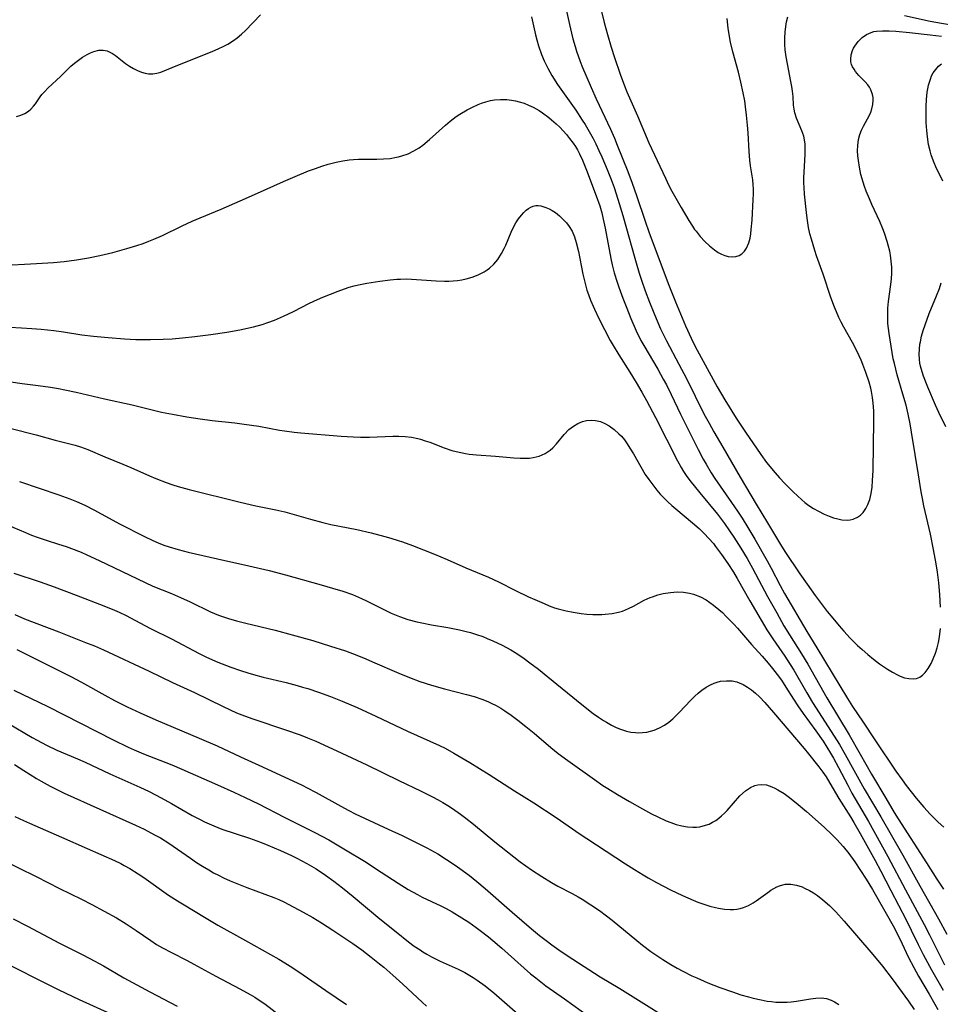
# Model space of a CAD drawing. Units: inches. Extents: x 2042614 to 2048014, y 263862 to 269248.
# Drawn here: x 2044183 to 2044305, y 265900 to 266031 of the extents above; entities that cross this region are included whole.
import ezdxf

# ---------------------------------------------------------------- set-up
doc = ezdxf.new("R2010")
doc.units = ezdxf.units.IN
doc.header["$MEASUREMENT"] = 0
doc.layers.add('c_04_T12S_R18E', color=220, linetype='Continuous')

msp = doc.modelspace()

# ---------------------------------------------------------------- linework, layer by layer
at = {"layer": 'c_04_T12S_R18E', "elevation": 888}
for points in [[(2044182.78, 266017.97), (2044183.35, 266018.15), (2044183.89, 266018.39), (2044184.36, 266018.68), (2044184.7, 266018.97), (2044185.04, 266019.34), (2044185.29, 266019.68), (2044185.9, 266020.58), (2044186.14, 266020.89), (2044186.48, 266021.28), (2044186.98, 266021.78), (2044188.62, 266023.31), (2044189.98, 266024.65), (2044190.46, 266025.08), (2044190.98, 266025.48), (2044191.51, 266025.84), (2044192.17, 266026.21), (2044192.61, 266026.42), (2044193.04, 266026.6), (2044193.69, 266026.77), (2044194.27, 266026.78), (2044194.78, 266026.68), (2044195.16, 266026.54), (2044195.52, 266026.34), (2044195.92, 266026.07), (2044197.25, 266025.03), (2044197.74, 266024.68), (2044198.27, 266024.36), (2044198.81, 266024.08), (2044199.37, 266023.86), (2044199.82, 266023.73), (2044200.28, 266023.66), (2044200.83, 266023.65), (2044201.37, 266023.72), (2044201.89, 266023.88), (2044204.17, 266024.82), (2044208.71, 266026.6), (2044209.58, 266026.99), (2044210.19, 266027.28), (2044210.78, 266027.6), (2044211.54, 266028.09), (2044212.02, 266028.43), (2044212.59, 266028.9), (2044213.13, 266029.4), (2044215.14, 266031.46)], [(2044251.05, 266031.21), (2044251.58, 266028.81), (2044251.75, 266028.15), (2044251.97, 266027.36), (2044252.36, 266026.21), (2044252.72, 266025.36), (2044253.19, 266024.38), (2044253.74, 266023.42), (2044254.49, 266022.25), (2044256.89, 266018.81), (2044257.75, 266017.52), (2044258.13, 266016.93), (2044258.85, 266015.71), (2044259.19, 266015.08), (2044259.56, 266014.35), (2044259.97, 266013.49), (2044260.36, 266012.63), (2044261.06, 266010.98), (2044261.57, 266009.65), (2044261.97, 266008.57), (2044262.49, 266007.02), (2044263.15, 266004.86), (2044263.63, 266003.16), (2044264.63, 265999.5), (2044264.89, 265998.59), (2044265.31, 265997.2), (2044265.6, 265996.31), (2044266.1, 265994.89), (2044266.66, 265993.38), (2044267.22, 265991.95), (2044267.53, 265991.2), (2044268.13, 265989.84), (2044268.92, 265988.23), (2044270.57, 265985.13), (2044271.55, 265983.23), (2044273.88, 265978.58), (2044274.56, 265977.32), (2044275.2, 265976.17), (2044276.37, 265974.13), (2044278.68, 265970.17), (2044280.82, 265966.57), (2044282.32, 265964.1), (2044284.02, 265961.23), (2044284.59, 265960.31), (2044286.59, 265957.33), (2044287.54, 265955.96), (2044288.64, 265954.47), (2044290.23, 265952.37), (2044290.95, 265951.48), (2044291.82, 265950.44), (2044292.4, 265949.76), (2044293.26, 265948.82), (2044293.65, 265948.41), (2044294.23, 265947.84), (2044294.83, 265947.3), (2044295.58, 265946.64), (2044296.34, 265946.02), (2044297.15, 265945.41), (2044298.19, 265944.7), (2044298.87, 265944.29), (2044299.54, 265943.94), (2044299.9, 265943.78), (2044300.47, 265943.58), (2044301.04, 265943.45), (2044301.59, 265943.41), (2044302.07, 265943.48), (2044302.5, 265943.66), (2044302.85, 265943.91), (2044303.21, 265944.27), (2044303.61, 265944.81), (2044303.99, 265945.48), (2044304.26, 265946.08), (2044304.55, 265946.82), (2044304.77, 265947.52), (2044304.95, 265948.24), (2044305.1, 265948.98), (2044305.23, 265950.1)], [(2044305.24, 265952.95), (2044305.14, 265954.61), (2044305, 265956.17), (2044304.84, 265957.56), (2044304.67, 265958.69), (2044304.3, 265960.58), (2044303.89, 265962.59), (2044303.03, 265966.35), (2044302.83, 265967.33), (2044302.67, 265968.24), (2044302.32, 265970.48), (2044301.87, 265973.18), (2044301.4, 265976.15), (2044301.21, 265977.22), (2044300.95, 265978.53), (2044300.66, 265979.72), (2044300.26, 265981.16), (2044299.5, 265983.75), (2044299.12, 265985.23), (2044298.98, 265985.87), (2044298.83, 265986.71), (2044298.43, 265989.21), (2044298.27, 265990.54), (2044298.23, 265991.18), (2044298.23, 265991.87), (2044298.25, 265992.56), (2044298.34, 265993.47), (2044298.66, 265995.71), (2044298.74, 265996.45), (2044298.79, 265997.2), (2044298.77, 265998.01), (2044298.71, 265998.8), (2044298.59, 265999.6), (2044298.5, 266000.12), (2044298.31, 266000.91), (2044298.17, 266001.41), (2044297.81, 266002.5), (2044297.59, 266003.09), (2044297.17, 266004.09), (2044296.13, 266006.31), (2044295.8, 266007.06), (2044295.38, 266008.11), (2044295.16, 266008.7), (2044294.97, 266009.29), (2044294.69, 266010.29), (2044294.48, 266011.28), (2044294.35, 266012.16), (2044294.29, 266012.76), (2044294.25, 266013.46), (2044294.26, 266014.14), (2044294.36, 266014.93), (2044294.54, 266015.62), (2044294.75, 266016.17), (2044295.01, 266016.7), (2044295.8, 266018.16), (2044295.98, 266018.57), (2044296.13, 266019), (2044296.26, 266019.57), (2044296.31, 266020.14), (2044296.3, 266020.53), (2044296.23, 266020.92), (2044296.01, 266021.54), (2044295.81, 266021.89), (2044295.58, 266022.21), (2044295.26, 266022.6), (2044294.43, 266023.45), (2044293.97, 266023.98), (2044293.77, 266024.25), (2044293.59, 266024.56), (2044293.45, 266024.88), (2044293.37, 266025.22), (2044293.34, 266025.58), (2044293.4, 266026.15), (2044293.57, 266026.73), (2044293.72, 266027.06), (2044293.86, 266027.31), (2044294.3, 266027.92), (2044294.85, 266028.46), (2044295.43, 266028.85), (2044296.06, 266029.15), (2044296.41, 266029.25), (2044296.73, 266029.31), (2044297.55, 266029.37), (2044298.42, 266029.35), (2044299.33, 266029.29), (2044301.11, 266029.13), (2044303.86, 266028.81), (2044305.35, 266028.65)]]:
    msp.add_lwpolyline(points, dxfattribs=at)
at = {"layer": 'c_04_T12S_R18E'}
for points in [[(2044255.63, 266032.18, 886), (2044256.06, 266030.21, 886), (2044256.34, 266029.02, 886), (2044256.53, 266028.28, 886), (2044256.82, 266027.27, 886), (2044257.01, 266026.66, 886), (2044257.49, 266025.3, 886), (2044257.8, 266024.5, 886), (2044258.22, 266023.46, 886), (2044258.93, 266021.82, 886), (2044259.6, 266020.34, 886), (2044261.49, 266016.31, 886), (2044262.01, 266015.13, 886), (2044262.39, 266014.21, 886), (2044263.79, 266010.71, 886), (2044264.39, 266009.13, 886), (2044264.96, 266007.53, 886), (2044266.09, 266004.1, 886), (2044266.57, 266002.72, 886), (2044269.16, 265995.85, 886), (2044270.13, 265993.42, 886), (2044271.46, 265990.23, 886), (2044272.19, 265988.6, 886), (2044272.59, 265987.78, 886), (2044273, 265986.99, 886), (2044275.62, 265982.16, 886), (2044276.65, 265980.4, 886), (2044278.14, 265978.01, 886), (2044279.38, 265976.13, 886), (2044281.4, 265973.17, 886), (2044282.19, 265972.13, 886), (2044283.33, 265970.73, 886), (2044283.9, 265970.07, 886), (2044284.58, 265969.32, 886), (2044285.69, 265968.21, 886), (2044286.26, 265967.67, 886), (2044286.84, 265967.15, 886), (2044287.27, 265966.8, 886), (2044287.79, 265966.42, 886), (2044288.42, 265966.01, 886), (2044289.07, 265965.64, 886), (2044289.81, 265965.28, 886), (2044290.49, 265964.99, 886), (2044291.07, 265964.79, 886), (2044291.62, 265964.63, 886), (2044292.16, 265964.51, 886), (2044292.87, 265964.46, 886), (2044293.27, 265964.49, 886), (2044293.67, 265964.59, 886), (2044294.22, 265964.85, 886), (2044294.63, 265965.14, 886), (2044294.98, 265965.5, 886), (2044295.33, 265965.99, 886), (2044295.62, 265966.55, 886), (2044295.86, 265967.21, 886), (2044296.05, 265968.01, 886), (2044296.16, 265968.85, 886), (2044296.23, 265969.73, 886), (2044296.29, 265971.04, 886), (2044296.41, 265977.63, 886), (2044296.38, 265978.97, 886), (2044296.31, 265979.97, 886), (2044296.21, 265980.75, 886), (2044296.08, 265981.53, 886), (2044295.98, 265981.97, 886), (2044295.78, 265982.75, 886), (2044295.34, 265984.04, 886), (2044294.94, 265985.11, 886), (2044294.71, 265985.67, 886), (2044294.18, 265986.83, 886), (2044293.59, 265988.01, 886), (2044292.43, 265990.05, 886), (2044292.08, 265990.7, 886), (2044291.75, 265991.36, 886), (2044291.43, 265992.1, 886), (2044291.18, 265992.73, 886), (2044290.71, 265994, 886), (2044289.69, 265997.07, 886), (2044288.81, 265999.52, 886), (2044288.57, 266000.21, 886), (2044288.12, 266001.73, 886), (2044287.93, 266002.44, 886), (2044287.75, 266003.28, 886), (2044287.56, 266004.53, 886), (2044287.48, 266005.26, 886), (2044287.22, 266007.71, 886), (2044287.15, 266008.59, 886), (2044287.12, 266009.2, 886), (2044287.12, 266009.86, 886), (2044287.15, 266010.6, 886), (2044287.3, 266012.94, 886), (2044287.31, 266013.65, 886), (2044287.28, 266014.34, 886), (2044287.21, 266014.88, 886), (2044287.1, 266015.38, 886), (2044286.85, 266016.11, 886), (2044286.14, 266017.76, 886), (2044285.91, 266018.47, 886), (2044285.82, 266018.98, 886), (2044285.77, 266019.49, 886), (2044285.69, 266020.66, 886), (2044285.62, 266021.33, 886), (2044285.53, 266021.98, 886), (2044285.41, 266022.65, 886), (2044284.94, 266024.96, 886), (2044284.77, 266025.9, 886), (2044284.64, 266026.84, 886), (2044284.59, 266027.54, 886), (2044284.58, 266028.42, 886), (2044284.63, 266029.18, 886), (2044284.73, 266029.93, 886), (2044284.84, 266030.55, 886), (2044285, 266031.19, 886)], [(2044260.27, 266032.07, 884), (2044260.68, 266030.45, 884), (2044261.11, 266028.85, 884), (2044261.6, 266027.18, 884), (2044262.04, 266025.82, 884), (2044262.8, 266023.59, 884), (2044263.36, 266022.04, 884), (2044263.66, 266021.27, 884), (2044265.08, 266018.08, 884), (2044266.58, 266014.51, 884), (2044268.77, 266009.8, 884), (2044269.24, 266008.85, 884), (2044269.64, 266008.08, 884), (2044270.87, 266005.93, 884), (2044271.88, 266004.2, 884), (2044272.37, 266003.43, 884), (2044272.65, 266003.01, 884), (2044272.84, 266002.77, 884), (2044273.4, 266002.07, 884), (2044273.99, 266001.43, 884), (2044274.61, 266000.83, 884), (2044275.26, 266000.3, 884), (2044275.78, 265999.95, 884), (2044276.21, 265999.72, 884), (2044276.65, 265999.55, 884), (2044277.1, 265999.42, 884), (2044277.61, 265999.37, 884), (2044278.1, 265999.41, 884), (2044278.53, 265999.56, 884), (2044278.91, 265999.8, 884), (2044279.25, 266000.13, 884), (2044279.53, 266000.54, 884), (2044279.83, 266001.24, 884), (2044279.99, 266001.88, 884), (2044280.08, 266002.43, 884), (2044280.16, 266003.01, 884), (2044280.26, 266004.23, 884), (2044280.41, 266006.99, 884), (2044280.44, 266007.71, 884), (2044280.44, 266008.42, 884), (2044280.42, 266008.92, 884), (2044280.35, 266009.6, 884), (2044280.07, 266011.44, 884), (2044279.98, 266012.18, 884), (2044279.88, 266013.35, 884), (2044279.74, 266015.83, 884), (2044279.66, 266016.85, 884), (2044279.54, 266018.15, 884), (2044279.4, 266019.26, 884), (2044279.29, 266020.06, 884), (2044279.1, 266021.14, 884), (2044278.79, 266022.55, 884), (2044278.46, 266023.89, 884), (2044277.73, 266026.55, 884), (2044277.42, 266027.86, 884), (2044277.18, 266029.15, 884), (2044277.1, 266029.71, 884), (2044276.94, 266030.99, 884)], [(2044300.48, 266031.37, 886), (2044303.84, 266030.64, 886), (2044305.38, 266030.35, 886), (2044306.41, 266030.19, 886), (2044307.22, 266030.09, 886), (2044308.41, 266030, 886), (2044309.55, 266029.97, 886), (2044310.33, 266029.97, 886), (2044311.4, 266030.01, 886), (2044312.54, 266030.09, 886), (2044316.9, 266030.46, 886), (2044318.01, 266030.52, 886), (2044320.74, 266030.58, 886), (2044322.26, 266030.63, 886), (2044323.88, 266030.74, 886), (2044326.42, 266030.96, 886)], [(2044305.52, 266009.42, 890), (2044304.62, 266011.3, 890), (2044304.39, 266011.85, 890), (2044304.17, 266012.42, 890), (2044304, 266012.93, 890), (2044303.85, 266013.46, 890), (2044303.66, 266014.29, 890), (2044303.49, 266015.3, 890), (2044303.41, 266016.13, 890), (2044303.35, 266017.2, 890), (2044303.32, 266018.29, 890), (2044303.33, 266019.3, 890), (2044303.38, 266020.26, 890), (2044303.47, 266021.2, 890), (2044303.55, 266021.67, 890), (2044303.65, 266022.13, 890), (2044303.89, 266022.94, 890), (2044304.06, 266023.37, 890), (2044304.27, 266023.77, 890), (2044304.6, 266024.24, 890), (2044304.98, 266024.66, 890), (2044305.36, 266024.98, 890)], [(2044180.63, 265998.25, 890), (2044185.42, 265998.49, 890), (2044187.7, 265998.65, 890), (2044189.08, 265998.78, 890), (2044190.75, 265999, 890), (2044192.34, 265999.27, 890), (2044193.81, 265999.57, 890), (2044195.54, 265999.97, 890), (2044197.4, 266000.48, 890), (2044198.74, 266000.88, 890), (2044199.58, 266001.16, 890), (2044200.32, 266001.44, 890), (2044200.97, 266001.71, 890), (2044202.13, 266002.23, 890), (2044204.73, 266003.49, 890), (2044206.05, 266004.11, 890), (2044207.12, 266004.57, 890), (2044209.92, 266005.71, 890), (2044212.41, 266006.79, 890), (2044214.73, 266007.82, 890), (2044218.15, 266009.39, 890), (2044219.71, 266010.05, 890), (2044221.48, 266010.77, 890), (2044222.39, 266011.11, 890), (2044223.23, 266011.39, 890), (2044224.07, 266011.65, 890), (2044225.16, 266011.93, 890), (2044226.01, 266012.11, 890), (2044226.88, 266012.25, 890), (2044227.46, 266012.31, 890), (2044228.1, 266012.34, 890), (2044230.54, 266012.33, 890), (2044231.41, 266012.36, 890), (2044232.28, 266012.44, 890), (2044233.13, 266012.58, 890), (2044233.42, 266012.64, 890), (2044233.86, 266012.76, 890), (2044234.67, 266013.06, 890), (2044235.45, 266013.43, 890), (2044236.13, 266013.85, 890), (2044236.63, 266014.21, 890), (2044237.51, 266014.92, 890), (2044239.62, 266016.85, 890), (2044240.25, 266017.38, 890), (2044241.05, 266017.98, 890), (2044241.54, 266018.31, 890), (2044242.49, 266018.87, 890), (2044243.21, 266019.25, 890), (2044243.95, 266019.59, 890), (2044244.4, 266019.76, 890), (2044244.99, 266019.95, 890), (2044245.59, 266020.1, 890), (2044246.11, 266020.19, 890), (2044246.93, 266020.25, 890), (2044247.76, 266020.23, 890), (2044248.39, 266020.16, 890), (2044248.89, 266020.07, 890), (2044249.39, 266019.94, 890), (2044250.05, 266019.74, 890), (2044250.65, 266019.51, 890), (2044251.23, 266019.24, 890), (2044252.03, 266018.78, 890), (2044252.47, 266018.49, 890), (2044253.31, 266017.88, 890), (2044253.7, 266017.56, 890), (2044254.29, 266017.04, 890), (2044254.77, 266016.58, 890), (2044255.22, 266016.11, 890), (2044255.66, 266015.61, 890), (2044256.08, 266015.09, 890), (2044256.54, 266014.46, 890), (2044256.84, 266014.01, 890), (2044257.11, 266013.55, 890), (2044257.38, 266013.05, 890), (2044257.8, 266012.18, 890), (2044258.33, 266010.89, 890), (2044259.62, 266007.46, 890), (2044260.08, 266006.14, 890), (2044260.33, 266005.22, 890), (2044260.54, 266004.37, 890), (2044260.79, 266003.17, 890), (2044261.55, 265999.16, 890), (2044261.73, 265998.34, 890), (2044262, 265997.25, 890), (2044262.38, 265996.02, 890), (2044262.6, 265995.38, 890), (2044263.13, 265993.92, 890), (2044263.65, 265992.56, 890), (2044264.2, 265991.19, 890), (2044264.9, 265989.58, 890), (2044265.54, 265988.29, 890), (2044265.91, 265987.61, 890), (2044267.75, 265984.5, 890), (2044268.5, 265983.15, 890), (2044268.9, 265982.41, 890), (2044269.54, 265981.13, 890), (2044270.79, 265978.53, 890), (2044273.12, 265973.82, 890), (2044273.79, 265972.55, 890), (2044274.16, 265971.89, 890), (2044274.84, 265970.75, 890), (2044275.31, 265970.01, 890), (2044276.02, 265968.96, 890), (2044278.32, 265965.67, 890), (2044278.93, 265964.73, 890), (2044279.71, 265963.48, 890), (2044280.62, 265961.95, 890), (2044282.26, 265959.07, 890), (2044282.78, 265958.11, 890), (2044283.99, 265955.79, 890), (2044284.57, 265954.72, 890), (2044287.52, 265949.7, 890), (2044288.86, 265947.52, 890), (2044292.91, 265940.83, 890), (2044293.59, 265939.75, 890), (2044294.98, 265937.7, 890), (2044296.53, 265935.32, 890), (2044299.3, 265931.17, 890), (2044300.13, 265930.02, 890), (2044300.68, 265929.3, 890), (2044302.01, 265927.58, 890), (2044303.02, 265926.4, 890), (2044303.88, 265925.47, 890), (2044304.33, 265925.01, 890), (2044304.94, 265924.42, 890), (2044305.68, 265923.75, 890)], [(2044181.9, 265990.04, 892), (2044183.46, 265989.98, 892), (2044184.83, 265989.89, 892), (2044186.07, 265989.79, 892), (2044187.71, 265989.61, 892), (2044189.02, 265989.44, 892), (2044191.44, 265989.06, 892), (2044192.98, 265988.87, 892), (2044194.95, 265988.68, 892), (2044197.1, 265988.51, 892), (2044198.58, 265988.43, 892), (2044199.45, 265988.41, 892), (2044200.53, 265988.4, 892), (2044202.24, 265988.46, 892), (2044203.42, 265988.53, 892), (2044204.8, 265988.65, 892), (2044206.42, 265988.81, 892), (2044208.52, 265989.07, 892), (2044210.66, 265989.38, 892), (2044212.4, 265989.7, 892), (2044214.21, 265990.11, 892), (2044215.34, 265990.42, 892), (2044216.07, 265990.66, 892), (2044216.98, 265991, 892), (2044218.17, 265991.51, 892), (2044219.49, 265992.15, 892), (2044221.59, 265993.23, 892), (2044222.69, 265993.73, 892), (2044223.37, 265994.02, 892), (2044225.43, 265994.85, 892), (2044226.25, 265995.16, 892), (2044226.89, 265995.37, 892), (2044227.53, 265995.55, 892), (2044228.1, 265995.68, 892), (2044229.23, 265995.89, 892), (2044230.91, 265996.14, 892), (2044232.31, 265996.33, 892), (2044233.2, 265996.41, 892), (2044233.68, 265996.44, 892), (2044234.4, 265996.45, 892), (2044235.12, 265996.42, 892), (2044236.47, 265996.34, 892), (2044238.4, 265996.2, 892), (2044239.49, 265996.16, 892), (2044240.08, 265996.17, 892), (2044240.65, 265996.2, 892), (2044241.23, 265996.26, 892), (2044241.8, 265996.34, 892), (2044242.37, 265996.46, 892), (2044243.17, 265996.68, 892), (2044243.98, 265996.99, 892), (2044244.75, 265997.38, 892), (2044245.16, 265997.65, 892), (2044245.45, 265997.87, 892), (2044246.04, 265998.43, 892), (2044246.55, 265999.05, 892), (2044247.06, 265999.82, 892), (2044247.42, 266000.49, 892), (2044247.62, 266000.91, 892), (2044248.34, 266002.66, 892), (2044248.52, 266003.07, 892), (2044248.94, 266003.87, 892), (2044249.3, 266004.43, 892), (2044249.69, 266004.93, 892), (2044250, 266005.28, 892), (2044250.32, 266005.58, 892), (2044250.62, 266005.81, 892), (2044250.94, 266005.99, 892), (2044251.26, 266006.12, 892), (2044251.59, 266006.19, 892), (2044251.92, 266006.19, 892), (2044252.27, 266006.15, 892), (2044252.94, 266005.93, 892), (2044253.35, 266005.75, 892), (2044253.76, 266005.53, 892), (2044254.21, 266005.24, 892), (2044254.76, 266004.81, 892), (2044255.28, 266004.31, 892), (2044255.67, 266003.88, 892), (2044256.03, 266003.41, 892), (2044256.4, 266002.78, 892), (2044256.72, 266002.05, 892), (2044256.96, 266001.28, 892), (2044257.24, 266000.11, 892), (2044257.84, 265997.09, 892), (2044258.18, 265995.66, 892), (2044258.38, 265994.96, 892), (2044258.57, 265994.38, 892), (2044258.85, 265993.62, 892), (2044259.36, 265992.45, 892), (2044259.97, 265991.19, 892), (2044260.71, 265989.73, 892), (2044261.47, 265988.28, 892), (2044261.85, 265987.61, 892), (2044262.6, 265986.39, 892), (2044264.06, 265984.1, 892), (2044264.91, 265982.71, 892), (2044265.66, 265981.45, 892), (2044266.27, 265980.35, 892), (2044267.45, 265978.1, 892), (2044270.36, 265972.35, 892), (2044270.86, 265971.45, 892), (2044271.18, 265970.92, 892), (2044271.52, 265970.41, 892), (2044272.03, 265969.71, 892), (2044273.34, 265968.07, 892), (2044275.66, 265965.27, 892), (2044276.59, 265964.04, 892), (2044277.28, 265963.05, 892), (2044277.83, 265962.23, 892), (2044278.76, 265960.76, 892), (2044279.59, 265959.38, 892), (2044280.31, 265958.11, 892), (2044282.31, 265954.36, 892), (2044283.54, 265952.16, 892), (2044284.49, 265950.47, 892), (2044285.22, 265949.27, 892), (2044286.82, 265946.73, 892), (2044287.63, 265945.39, 892), (2044290.16, 265940.92, 892), (2044293.11, 265935.99, 892), (2044294.58, 265933.45, 892), (2044296.08, 265930.8, 892), (2044297.98, 265927.61, 892), (2044299.1, 265925.69, 892), (2044299.61, 265924.86, 892), (2044303.38, 265919.04, 892), (2044304.74, 265916.86, 892), (2044305.61, 265915.52, 892)], [(2044305.92, 265976.83, 890), (2044305.02, 265978.75, 890), (2044304.58, 265979.72, 890), (2044303.57, 265982.09, 890), (2044302.99, 265983.54, 890), (2044302.79, 265984.12, 890), (2044302.58, 265984.88, 890), (2044302.5, 265985.3, 890), (2044302.43, 265985.83, 890), (2044302.41, 265986.49, 890), (2044302.44, 265987.15, 890), (2044302.51, 265987.81, 890), (2044302.56, 265988.1, 890), (2044302.73, 265988.86, 890), (2044302.95, 265989.61, 890), (2044303.2, 265990.37, 890), (2044303.75, 265991.86, 890), (2044304.72, 265994.23, 890), (2044305.08, 265995.17, 890), (2044305.34, 265995.92, 890)], [(2044182.02, 265982.83, 894), (2044183.54, 265982.59, 894), (2044185.64, 265982.33, 894), (2044187.27, 265982.1, 894), (2044188.35, 265981.92, 894), (2044189.18, 265981.76, 894), (2044190.7, 265981.43, 894), (2044194.44, 265980.56, 894), (2044198.13, 265979.75, 894), (2044202.02, 265978.8, 894), (2044203.44, 265978.5, 894), (2044205.36, 265978.15, 894), (2044207.12, 265977.89, 894), (2044208.71, 265977.68, 894), (2044211.73, 265977.36, 894), (2044212.96, 265977.21, 894), (2044214.88, 265976.92, 894), (2044217.63, 265976.4, 894), (2044218.28, 265976.29, 894), (2044219.57, 265976.13, 894), (2044220.45, 265976.05, 894), (2044225.79, 265975.6, 894), (2044227.42, 265975.5, 894), (2044228.39, 265975.48, 894), (2044229.58, 265975.49, 894), (2044232.65, 265975.62, 894), (2044233.43, 265975.62, 894), (2044234.29, 265975.57, 894), (2044235.14, 265975.45, 894), (2044235.97, 265975.28, 894), (2044236.31, 265975.19, 894), (2044236.93, 265975, 894), (2044237.54, 265974.79, 894), (2044239.47, 265974.06, 894), (2044240.49, 265973.72, 894), (2044241.04, 265973.57, 894), (2044241.66, 265973.42, 894), (2044242.29, 265973.3, 894), (2044242.79, 265973.22, 894), (2044243.75, 265973.12, 894), (2044246.24, 265972.94, 894), (2044248.69, 265972.73, 894), (2044249.51, 265972.68, 894), (2044250.31, 265972.67, 894), (2044250.78, 265972.7, 894), (2044251.25, 265972.76, 894), (2044252.05, 265972.97, 894), (2044252.82, 265973.31, 894), (2044253.51, 265973.76, 894), (2044253.87, 265974.07, 894), (2044254.35, 265974.59, 894), (2044255.34, 265975.81, 894), (2044255.98, 265976.47, 894), (2044256.6, 265976.95, 894), (2044257.17, 265977.3, 894), (2044257.78, 265977.55, 894), (2044258.34, 265977.68, 894), (2044258.92, 265977.72, 894), (2044259.5, 265977.69, 894), (2044260.17, 265977.54, 894), (2044260.77, 265977.3, 894), (2044261.34, 265976.97, 894), (2044262, 265976.49, 894), (2044262.62, 265975.93, 894), (2044262.94, 265975.59, 894), (2044263.34, 265975.1, 894), (2044263.71, 265974.57, 894), (2044264.06, 265974.03, 894), (2044264.53, 265973.25, 894), (2044265.5, 265971.52, 894), (2044266.11, 265970.53, 894), (2044266.58, 265969.84, 894), (2044267.1, 265969.13, 894), (2044267.65, 265968.44, 894), (2044268.1, 265967.92, 894), (2044268.57, 265967.42, 894), (2044269.08, 265966.91, 894), (2044269.61, 265966.41, 894), (2044270.14, 265965.95, 894), (2044272.38, 265964.11, 894), (2044273.23, 265963.34, 894), (2044273.9, 265962.68, 894), (2044274.53, 265962.03, 894), (2044275.13, 265961.35, 894), (2044275.43, 265960.99, 894), (2044276.22, 265959.93, 894), (2044277.04, 265958.73, 894), (2044277.78, 265957.58, 894), (2044278.29, 265956.74, 894), (2044279.97, 265953.77, 894), (2044282.23, 265949.92, 894), (2044283, 265948.73, 894), (2044284.62, 265946.42, 894), (2044285.32, 265945.33, 894), (2044285.78, 265944.58, 894), (2044287.51, 265941.57, 894), (2044288.29, 265940.27, 894), (2044290.76, 265936.46, 894), (2044291.85, 265934.71, 894), (2044292.61, 265933.38, 894), (2044295.12, 265928.86, 894), (2044297.32, 265925.14, 894), (2044300.25, 265920.03, 894), (2044302.5, 265915.97, 894), (2044304.97, 265911.62, 894), (2044306.09, 265909.56, 894)], [(2044182.09, 265976.6, 896), (2044185.37, 265975.78, 896), (2044187.91, 265975.09, 896), (2044190.57, 265974.39, 896), (2044191.26, 265974.18, 896), (2044192.23, 265973.82, 896), (2044194.51, 265972.86, 896), (2044196.88, 265971.9, 896), (2044197.92, 265971.45, 896), (2044200.39, 265970.33, 896), (2044201.24, 265969.98, 896), (2044202.61, 265969.46, 896), (2044203.51, 265969.15, 896), (2044204.22, 265968.94, 896), (2044205.67, 265968.55, 896), (2044212.42, 265966.83, 896), (2044214.51, 265966.35, 896), (2044217.14, 265965.82, 896), (2044218.33, 265965.55, 896), (2044219.59, 265965.22, 896), (2044221.75, 265964.59, 896), (2044223.37, 265964.16, 896), (2044224.46, 265963.91, 896), (2044227.89, 265963.22, 896), (2044229.8, 265962.77, 896), (2044231.59, 265962.3, 896), (2044232.37, 265962.09, 896), (2044233.35, 265961.79, 896), (2044233.94, 265961.59, 896), (2044235.25, 265961.11, 896), (2044238.18, 265959.95, 896), (2044239.84, 265959.25, 896), (2044242.32, 265958.16, 896), (2044245.34, 265956.9, 896), (2044246.67, 265956.28, 896), (2044248.9, 265955.16, 896), (2044250.63, 265954.32, 896), (2044251.46, 265953.94, 896), (2044252.69, 265953.4, 896), (2044253.39, 265953.12, 896), (2044254.09, 265952.86, 896), (2044254.56, 265952.71, 896), (2044255.64, 265952.43, 896), (2044256.54, 265952.25, 896), (2044257.6, 265952.09, 896), (2044258.38, 265952.01, 896), (2044259.16, 265951.96, 896), (2044259.94, 265951.95, 896), (2044260.35, 265951.96, 896), (2044260.79, 265951.98, 896), (2044261.7, 265952.08, 896), (2044262.58, 265952.26, 896), (2044263.11, 265952.42, 896), (2044263.47, 265952.56, 896), (2044263.87, 265952.73, 896), (2044264.56, 265953.08, 896), (2044265.98, 265953.84, 896), (2044266.74, 265954.19, 896), (2044267.07, 265954.32, 896), (2044267.77, 265954.55, 896), (2044268.49, 265954.73, 896), (2044269.46, 265954.89, 896), (2044270.35, 265954.94, 896), (2044271.18, 265954.91, 896), (2044271.99, 265954.79, 896), (2044272.5, 265954.65, 896), (2044273.41, 265954.29, 896), (2044274.18, 265953.88, 896), (2044274.68, 265953.56, 896), (2044275.16, 265953.21, 896), (2044275.85, 265952.64, 896), (2044276.33, 265952.2, 896), (2044276.84, 265951.71, 896), (2044277.84, 265950.67, 896), (2044278.33, 265950.13, 896), (2044280.19, 265948, 896), (2044281.61, 265946.41, 896), (2044282.4, 265945.49, 896), (2044282.97, 265944.79, 896), (2044283.57, 265944.02, 896), (2044284.15, 265943.23, 896), (2044284.75, 265942.31, 896), (2044285.73, 265940.75, 896), (2044286.32, 265939.84, 896), (2044287.04, 265938.81, 896), (2044288.69, 265936.52, 896), (2044289.66, 265935.14, 896), (2044290.17, 265934.38, 896), (2044290.66, 265933.59, 896), (2044291.05, 265932.9, 896), (2044291.71, 265931.68, 896), (2044292.93, 265929.33, 896), (2044293.5, 265928.28, 896), (2044295.71, 265924.5, 896), (2044298.25, 265919.88, 896), (2044300.59, 265915.46, 896), (2044303.06, 265910.86, 896), (2044303.77, 265909.48, 896), (2044304.91, 265907.19, 896), (2044305.77, 265905.5, 896)], [(2044183.16, 265969.58, 898), (2044188.4, 265967.82, 898), (2044189.84, 265967.31, 898), (2044190.72, 265966.95, 898), (2044191.85, 265966.45, 898), (2044193.13, 265965.81, 898), (2044196.45, 265964, 898), (2044199.73, 265962.3, 898), (2044200.87, 265961.75, 898), (2044201.56, 265961.45, 898), (2044202.29, 265961.17, 898), (2044203.02, 265960.92, 898), (2044204.21, 265960.57, 898), (2044205.55, 265960.24, 898), (2044209.42, 265959.34, 898), (2044213.57, 265958.43, 898), (2044216.25, 265957.79, 898), (2044218.41, 265957.23, 898), (2044223.17, 265955.9, 898), (2044224.67, 265955.45, 898), (2044226.05, 265955.03, 898), (2044227.29, 265954.59, 898), (2044228.49, 265954.09, 898), (2044229.15, 265953.79, 898), (2044231.89, 265952.4, 898), (2044232.43, 265952.15, 898), (2044233.55, 265951.68, 898), (2044234.65, 265951.31, 898), (2044235.85, 265950.98, 898), (2044236.49, 265950.83, 898), (2044237.76, 265950.59, 898), (2044239.95, 265950.22, 898), (2044241.5, 265949.92, 898), (2044242.36, 265949.71, 898), (2044242.94, 265949.55, 898), (2044243.76, 265949.3, 898), (2044244.57, 265949.02, 898), (2044245.15, 265948.79, 898), (2044245.92, 265948.47, 898), (2044247.16, 265947.87, 898), (2044248.29, 265947.26, 898), (2044249.08, 265946.77, 898), (2044250.06, 265946.1, 898), (2044250.83, 265945.55, 898), (2044251.96, 265944.69, 898), (2044253.21, 265943.69, 898), (2044257.72, 265940.02, 898), (2044259.22, 265938.85, 898), (2044259.89, 265938.36, 898), (2044260.58, 265937.9, 898), (2044260.97, 265937.66, 898), (2044261.64, 265937.28, 898), (2044262.23, 265936.99, 898), (2044262.83, 265936.74, 898), (2044263.61, 265936.48, 898), (2044264.21, 265936.36, 898), (2044264.82, 265936.29, 898), (2044265.15, 265936.28, 898), (2044265.73, 265936.3, 898), (2044266.31, 265936.37, 898), (2044266.79, 265936.48, 898), (2044267.27, 265936.62, 898), (2044267.98, 265936.92, 898), (2044268.66, 265937.29, 898), (2044269.23, 265937.69, 898), (2044269.78, 265938.14, 898), (2044270.21, 265938.55, 898), (2044270.64, 265938.99, 898), (2044272.09, 265940.55, 898), (2044272.66, 265941.11, 898), (2044273.12, 265941.52, 898), (2044273.59, 265941.91, 898), (2044274.17, 265942.31, 898), (2044274.77, 265942.65, 898), (2044275.25, 265942.87, 898), (2044275.64, 265943, 898), (2044276.06, 265943.1, 898), (2044276.85, 265943.18, 898), (2044277.63, 265943.14, 898), (2044278.22, 265943.01, 898), (2044278.54, 265942.9, 898), (2044279.07, 265942.67, 898), (2044279.64, 265942.34, 898), (2044280.19, 265941.95, 898), (2044280.72, 265941.51, 898), (2044281.24, 265941.03, 898), (2044281.95, 265940.29, 898), (2044283.09, 265938.98, 898), (2044287.17, 265934.19, 898), (2044287.75, 265933.47, 898), (2044289.12, 265931.74, 898), (2044289.62, 265931.06, 898), (2044290.07, 265930.41, 898), (2044290.58, 265929.61, 898), (2044291.78, 265927.56, 898), (2044293.29, 265925.14, 898), (2044293.76, 265924.36, 898), (2044294.58, 265922.91, 898), (2044296.56, 265919.35, 898), (2044297.31, 265917.92, 898), (2044298.63, 265915.34, 898), (2044300.67, 265911.47, 898), (2044301.36, 265910.1, 898), (2044302.25, 265908.22, 898), (2044302.93, 265906.85, 898), (2044304.04, 265904.82, 898), (2044305.58, 265902.14, 898)], [(2044180.6, 265964.25, 900), (2044183.99, 265962.81, 900), (2044184.76, 265962.49, 900), (2044185.54, 265962.2, 900), (2044186.71, 265961.81, 900), (2044188.37, 265961.3, 900), (2044189.36, 265960.97, 900), (2044190.08, 265960.71, 900), (2044191.35, 265960.21, 900), (2044192.09, 265959.88, 900), (2044193.75, 265959.12, 900), (2044199.82, 265956.2, 900), (2044200.87, 265955.73, 900), (2044203.34, 265954.72, 900), (2044204.52, 265954.2, 900), (2044205.78, 265953.62, 900), (2044208.51, 265952.33, 900), (2044209.55, 265951.88, 900), (2044210.35, 265951.59, 900), (2044210.88, 265951.41, 900), (2044211.94, 265951.1, 900), (2044213.16, 265950.79, 900), (2044217.06, 265949.86, 900), (2044219.33, 265949.28, 900), (2044222.04, 265948.51, 900), (2044224.41, 265947.77, 900), (2044226.36, 265947.12, 900), (2044227.87, 265946.56, 900), (2044229.08, 265946.07, 900), (2044229.98, 265945.69, 900), (2044233.47, 265944.16, 900), (2044234.85, 265943.6, 900), (2044236.23, 265943.09, 900), (2044237.76, 265942.59, 900), (2044239.48, 265942.09, 900), (2044242.4, 265941.35, 900), (2044243.42, 265941.07, 900), (2044244.45, 265940.74, 900), (2044245.23, 265940.44, 900), (2044245.69, 265940.22, 900), (2044246.37, 265939.87, 900), (2044246.95, 265939.54, 900), (2044247.51, 265939.19, 900), (2044248.34, 265938.62, 900), (2044249.22, 265937.96, 900), (2044250.29, 265937.12, 900), (2044251.39, 265936.2, 900), (2044253.58, 265934.32, 900), (2044254.55, 265933.54, 900), (2044255.84, 265932.59, 900), (2044259.37, 265930.07, 900), (2044260.5, 265929.29, 900), (2044261.14, 265928.87, 900), (2044262.42, 265928.09, 900), (2044264.02, 265927.15, 900), (2044265.72, 265926.19, 900), (2044266.94, 265925.53, 900), (2044267.78, 265925.11, 900), (2044268.88, 265924.61, 900), (2044269.51, 265924.36, 900), (2044270.22, 265924.12, 900), (2044270.95, 265923.93, 900), (2044271.69, 265923.8, 900), (2044272.42, 265923.74, 900), (2044272.89, 265923.76, 900), (2044273.35, 265923.82, 900), (2044274.09, 265924, 900), (2044274.56, 265924.17, 900), (2044275.02, 265924.4, 900), (2044275.44, 265924.65, 900), (2044275.84, 265924.94, 900), (2044276.23, 265925.26, 900), (2044276.6, 265925.6, 900), (2044276.94, 265925.95, 900), (2044278.66, 265927.92, 900), (2044279.38, 265928.57, 900), (2044280.06, 265929.02, 900), (2044280.62, 265929.27, 900), (2044281.04, 265929.38, 900), (2044281.46, 265929.43, 900), (2044282.16, 265929.35, 900), (2044282.86, 265929.12, 900), (2044283.27, 265928.94, 900), (2044283.68, 265928.72, 900), (2044284.5, 265928.2, 900), (2044285.04, 265927.82, 900), (2044286.1, 265926.99, 900), (2044287.46, 265925.85, 900), (2044289.8, 265923.77, 900), (2044290.88, 265922.75, 900), (2044291.49, 265922.13, 900), (2044292.33, 265921.2, 900), (2044293.1, 265920.26, 900), (2044293.88, 265919.17, 900), (2044295.37, 265916.88, 900), (2044296.23, 265915.49, 900), (2044297.84, 265912.6, 900), (2044299.13, 265910.37, 900), (2044299.46, 265909.72, 900), (2044299.88, 265908.86, 900), (2044300.95, 265906.57, 900), (2044301.68, 265905.14, 900), (2044302.32, 265904.02, 900), (2044303.74, 265901.62, 900), (2044304.5, 265900.29, 900), (2044304.88, 265899.6, 900)], [(2044182.45, 265957.44, 902), (2044185.9, 265956.29, 902), (2044187.79, 265955.62, 902), (2044190.67, 265954.5, 902), (2044194.36, 265953.12, 902), (2044195.75, 265952.54, 902), (2044196.38, 265952.25, 902), (2044197.31, 265951.81, 902), (2044198.48, 265951.19, 902), (2044200.53, 265950.08, 902), (2044203.31, 265948.72, 902), (2044206.98, 265946.78, 902), (2044207.96, 265946.31, 902), (2044209.46, 265945.65, 902), (2044211.2, 265944.97, 902), (2044212.45, 265944.54, 902), (2044213.42, 265944.22, 902), (2044214.21, 265943.99, 902), (2044215.45, 265943.64, 902), (2044218.51, 265942.92, 902), (2044219.96, 265942.55, 902), (2044220.68, 265942.34, 902), (2044221.37, 265942.14, 902), (2044222.81, 265941.67, 902), (2044224.38, 265941.1, 902), (2044225.94, 265940.48, 902), (2044227.92, 265939.63, 902), (2044230.42, 265938.48, 902), (2044234.61, 265936.48, 902), (2044238.82, 265934.57, 902), (2044239.57, 265934.21, 902), (2044240.75, 265933.57, 902), (2044242.88, 265932.31, 902), (2044245.41, 265930.74, 902), (2044248.77, 265928.58, 902), (2044251.35, 265926.98, 902), (2044254.32, 265925.06, 902), (2044257.5, 265922.84, 902), (2044258.38, 265922.25, 902), (2044260.94, 265920.59, 902), (2044263.47, 265918.9, 902), (2044264.66, 265918.15, 902), (2044265.81, 265917.43, 902), (2044266.48, 265917.04, 902), (2044267.6, 265916.41, 902), (2044269.46, 265915.43, 902), (2044271.03, 265914.68, 902), (2044272.45, 265914.07, 902), (2044273.09, 265913.81, 902), (2044273.88, 265913.53, 902), (2044274.66, 265913.29, 902), (2044275.42, 265913.09, 902), (2044275.8, 265913.01, 902), (2044276.59, 265912.88, 902), (2044277.37, 265912.83, 902), (2044277.82, 265912.84, 902), (2044278.26, 265912.89, 902), (2044278.69, 265912.98, 902), (2044279.11, 265913.1, 902), (2044279.77, 265913.38, 902), (2044280.4, 265913.72, 902), (2044280.8, 265913.97, 902), (2044282.35, 265915.11, 902), (2044282.75, 265915.39, 902), (2044283.16, 265915.64, 902), (2044283.52, 265915.83, 902), (2044283.89, 265915.99, 902), (2044284.63, 265916.19, 902), (2044285.38, 265916.2, 902), (2044286.13, 265916.07, 902), (2044286.89, 265915.83, 902), (2044287.23, 265915.69, 902), (2044287.87, 265915.37, 902), (2044288.41, 265915.05, 902), (2044288.95, 265914.69, 902), (2044289.64, 265914.14, 902), (2044290.5, 265913.37, 902), (2044291.35, 265912.51, 902), (2044292.45, 265911.3, 902), (2044296.01, 265907.18, 902), (2044296.92, 265906.09, 902), (2044297.53, 265905.32, 902), (2044298.83, 265903.63, 902), (2044301, 265900.67, 902), (2044301.76, 265899.59, 902)], [(2044182.55, 265951.94, 904), (2044183.84, 265951.4, 904), (2044188.4, 265949.66, 904), (2044191.94, 265948.26, 904), (2044193.11, 265947.79, 904), (2044194.33, 265947.27, 904), (2044200.37, 265944.44, 904), (2044203.47, 265942.94, 904), (2044206.36, 265941.61, 904), (2044210.15, 265939.75, 904), (2044211.93, 265938.93, 904), (2044212.98, 265938.5, 904), (2044214.11, 265938.1, 904), (2044218.42, 265936.66, 904), (2044220.37, 265935.99, 904), (2044221.35, 265935.62, 904), (2044222.46, 265935.16, 904), (2044225.24, 265933.89, 904), (2044229.21, 265932.03, 904), (2044233.46, 265929.94, 904), (2044236.42, 265928.51, 904), (2044237.89, 265927.78, 904), (2044238.66, 265927.37, 904), (2044239.3, 265927.01, 904), (2044239.93, 265926.63, 904), (2044240.55, 265926.24, 904), (2044241.64, 265925.47, 904), (2044242.35, 265924.94, 904), (2044243.36, 265924.14, 904), (2044246.15, 265921.81, 904), (2044247.83, 265920.48, 904), (2044249.55, 265919.18, 904), (2044251.05, 265918.09, 904), (2044252.38, 265917.2, 904), (2044253.7, 265916.4, 904), (2044254.52, 265915.95, 904), (2044256.42, 265914.98, 904), (2044257.23, 265914.53, 904), (2044257.73, 265914.23, 904), (2044258.9, 265913.47, 904), (2044260.03, 265912.7, 904), (2044260.98, 265911.99, 904), (2044261.7, 265911.41, 904), (2044264.97, 265908.71, 904), (2044265.73, 265908.11, 904), (2044266.84, 265907.27, 904), (2044267.63, 265906.72, 904), (2044268.43, 265906.19, 904), (2044269.49, 265905.53, 904), (2044270.32, 265905.06, 904), (2044271.1, 265904.64, 904), (2044272.27, 265904.05, 904), (2044272.92, 265903.76, 904), (2044274.42, 265903.13, 904), (2044276.01, 265902.51, 904), (2044277.66, 265901.92, 904), (2044278.79, 265901.54, 904), (2044279.77, 265901.25, 904), (2044280.4, 265901.08, 904), (2044281.47, 265900.84, 904), (2044282.27, 265900.7, 904), (2044282.85, 265900.62, 904), (2044283.42, 265900.57, 904), (2044283.92, 265900.54, 904), (2044284.41, 265900.54, 904), (2044284.93, 265900.56, 904), (2044285.44, 265900.61, 904), (2044286.13, 265900.7, 904), (2044288.01, 265901.01, 904), (2044288.72, 265901.1, 904), (2044289.41, 265901.12, 904), (2044290.14, 265901.02, 904), (2044290.75, 265900.81, 904), (2044291.18, 265900.6, 904), (2044291.74, 265900.25, 904)], [(2044182.84, 265947.31, 906), (2044189.98, 265943.75, 906), (2044191.39, 265943, 906), (2044194.49, 265941.24, 906), (2044195.76, 265940.56, 906), (2044197.47, 265939.7, 906), (2044199.17, 265938.91, 906), (2044201.23, 265938, 906), (2044206.99, 265935.57, 906), (2044209.37, 265934.53, 906), (2044212.45, 265933.09, 906), (2044215.39, 265931.75, 906), (2044220.62, 265929.32, 906), (2044221.32, 265928.98, 906), (2044222.49, 265928.37, 906), (2044225.76, 265926.54, 906), (2044226.81, 265925.97, 906), (2044227.68, 265925.52, 906), (2044228.91, 265924.93, 906), (2044232.05, 265923.5, 906), (2044233.9, 265922.63, 906), (2044235.41, 265921.9, 906), (2044237.14, 265921.01, 906), (2044238.6, 265920.2, 906), (2044239.77, 265919.48, 906), (2044240.92, 265918.71, 906), (2044241.54, 265918.28, 906), (2044242.8, 265917.34, 906), (2044243.78, 265916.56, 906), (2044244.88, 265915.63, 906), (2044248.45, 265912.48, 906), (2044251.01, 265910.26, 906), (2044252.1, 265909.39, 906), (2044252.97, 265908.72, 906), (2044253.72, 265908.16, 906), (2044254.97, 265907.26, 906), (2044256.49, 265906.25, 906), (2044260.12, 265903.91, 906), (2044262.72, 265902.35, 906), (2044265.23, 265900.82, 906), (2044269.25, 265898.31, 906)], [(2044182.45, 265941.92, 908), (2044186.94, 265939.75, 908), (2044195.58, 265935.34, 908), (2044197.56, 265934.37, 908), (2044198.39, 265933.99, 908), (2044199.63, 265933.46, 908), (2044203.35, 265932, 908), (2044204.7, 265931.44, 908), (2044209.41, 265929.37, 908), (2044211.6, 265928.4, 908), (2044213.09, 265927.7, 908), (2044214.87, 265926.83, 908), (2044218.26, 265925.08, 908), (2044222.34, 265923.05, 908), (2044224.17, 265922.07, 908), (2044226.16, 265920.9, 908), (2044229.11, 265919.1, 908), (2044230.37, 265918.29, 908), (2044233.35, 265916.34, 908), (2044234.69, 265915.51, 908), (2044235.92, 265914.81, 908), (2044236.55, 265914.49, 908), (2044239.01, 265913.31, 908), (2044239.73, 265912.95, 908), (2044240.53, 265912.51, 908), (2044241.81, 265911.74, 908), (2044242.72, 265911.15, 908), (2044243.69, 265910.47, 908), (2044244.23, 265910.07, 908), (2044245.32, 265909.23, 908), (2044245.91, 265908.74, 908), (2044247.11, 265907.7, 908), (2044250.91, 265904.32, 908), (2044251.59, 265903.76, 908), (2044252.26, 265903.24, 908), (2044252.95, 265902.73, 908), (2044255.4, 265901.01, 908), (2044258.73, 265898.59, 908)], [(2044181.71, 265937.5, 910), (2044184.88, 265935.64, 910), (2044185.52, 265935.28, 910), (2044186.74, 265934.64, 910), (2044188.14, 265933.98, 910), (2044190.86, 265932.82, 910), (2044191.88, 265932.36, 910), (2044195.17, 265930.84, 910), (2044199.13, 265929.05, 910), (2044200.36, 265928.47, 910), (2044201.97, 265927.65, 910), (2044203.34, 265926.89, 910), (2044206.06, 265925.31, 910), (2044207.11, 265924.76, 910), (2044207.71, 265924.46, 910), (2044208.92, 265923.93, 910), (2044209.99, 265923.51, 910), (2044213.64, 265922.3, 910), (2044215.1, 265921.77, 910), (2044216.09, 265921.38, 910), (2044217.78, 265920.65, 910), (2044219.24, 265919.99, 910), (2044219.93, 265919.66, 910), (2044220.61, 265919.31, 910), (2044221.28, 265918.95, 910), (2044222.5, 265918.21, 910), (2044223.72, 265917.39, 910), (2044224.85, 265916.59, 910), (2044225.99, 265915.7, 910), (2044227.42, 265914.55, 910), (2044230.94, 265911.62, 910), (2044233.1, 265909.86, 910), (2044234.75, 265908.55, 910), (2044235.5, 265907.99, 910), (2044236.26, 265907.47, 910), (2044236.65, 265907.22, 910), (2044237.16, 265906.91, 910), (2044237.79, 265906.57, 910), (2044238.94, 265906.01, 910), (2044241.32, 265904.93, 910), (2044242.2, 265904.49, 910), (2044242.65, 265904.23, 910), (2044243.28, 265903.84, 910), (2044243.84, 265903.47, 910), (2044244.87, 265902.71, 910), (2044246.04, 265901.78, 910), (2044249.24, 265899.02, 910)], [(2044182.53, 265932.08, 912), (2044183.76, 265931.26, 912), (2044185.44, 265930.23, 912), (2044186.07, 265929.87, 912), (2044187.26, 265929.21, 912), (2044188.47, 265928.58, 912), (2044189.09, 265928.28, 912), (2044198.55, 265924, 912), (2044199.68, 265923.47, 912), (2044201.09, 265922.76, 912), (2044201.85, 265922.33, 912), (2044202.97, 265921.64, 912), (2044205.83, 265919.64, 912), (2044206.65, 265919.09, 912), (2044207.45, 265918.58, 912), (2044208.26, 265918.08, 912), (2044208.9, 265917.72, 912), (2044209.54, 265917.38, 912), (2044210.2, 265917.06, 912), (2044211.09, 265916.66, 912), (2044211.99, 265916.28, 912), (2044213.3, 265915.77, 912), (2044216.88, 265914.43, 912), (2044217.55, 265914.16, 912), (2044218.21, 265913.86, 912), (2044218.88, 265913.52, 912), (2044220.76, 265912.49, 912), (2044222.04, 265911.76, 912), (2044223.22, 265911.05, 912), (2044224.7, 265910.12, 912), (2044227.36, 265908.33, 912), (2044228.53, 265907.48, 912), (2044229.77, 265906.54, 912), (2044230.9, 265905.65, 912), (2044231.45, 265905.2, 912), (2044232.67, 265904.15, 912), (2044233.99, 265902.96, 912), (2044236.55, 265900.55, 912), (2044237.13, 265900.01, 912)], [(2044182.55, 265925.19, 914), (2044183.69, 265924.63, 914), (2044184.49, 265924.27, 914), (2044188.75, 265922.45, 914), (2044192.13, 265920.93, 914), (2044195.78, 265919.32, 914), (2044196.61, 265918.92, 914), (2044197.07, 265918.69, 914), (2044197.81, 265918.27, 914), (2044198.9, 265917.59, 914), (2044199.65, 265917.09, 914), (2044202.94, 265914.76, 914), (2044204.14, 265913.97, 914), (2044204.77, 265913.58, 914), (2044207.93, 265911.69, 914), (2044209.48, 265910.78, 914), (2044213.15, 265908.74, 914), (2044217.53, 265906.25, 914), (2044218.34, 265905.76, 914), (2044219.39, 265905.1, 914), (2044220.79, 265904.16, 914), (2044223.76, 265902.1, 914), (2044226.52, 265900.24, 914)], [(2044180.71, 265919.5, 916), (2044185.38, 265917.21, 916), (2044188.5, 265915.61, 916), (2044191.38, 265914.2, 916), (2044192.77, 265913.5, 916), (2044194.38, 265912.64, 916), (2044196.02, 265911.72, 916), (2044197.33, 265910.92, 916), (2044198.65, 265910.04, 916), (2044200.57, 265908.71, 916), (2044201.35, 265908.21, 916), (2044202.13, 265907.76, 916), (2044203.32, 265907.12, 916), (2044205.4, 265906.07, 916), (2044206.27, 265905.61, 916), (2044209.18, 265903.98, 916), (2044212.38, 265902.31, 916), (2044213.76, 265901.56, 916), (2044214.38, 265901.2, 916), (2044215.09, 265900.74, 916), (2044215.7, 265900.31, 916), (2044218.59, 265898.09, 916)], [(2044182.34, 265911.6, 918), (2044184.22, 265910.63, 918), (2044188.48, 265908.38, 918), (2044191.38, 265906.93, 918), (2044192.48, 265906.36, 918), (2044194.33, 265905.35, 918), (2044197, 265903.8, 918), (2044198.14, 265903.17, 918), (2044200.45, 265901.92, 918), (2044204.08, 265900.03, 918)], [(2044179.93, 265906.43, 920), (2044188.41, 265902.2, 920), (2044191.1, 265900.9, 920), (2044195.28, 265899, 920)]]:
    msp.add_polyline3d(points, dxfattribs=at)

doc.saveas('drawing.dxf')
